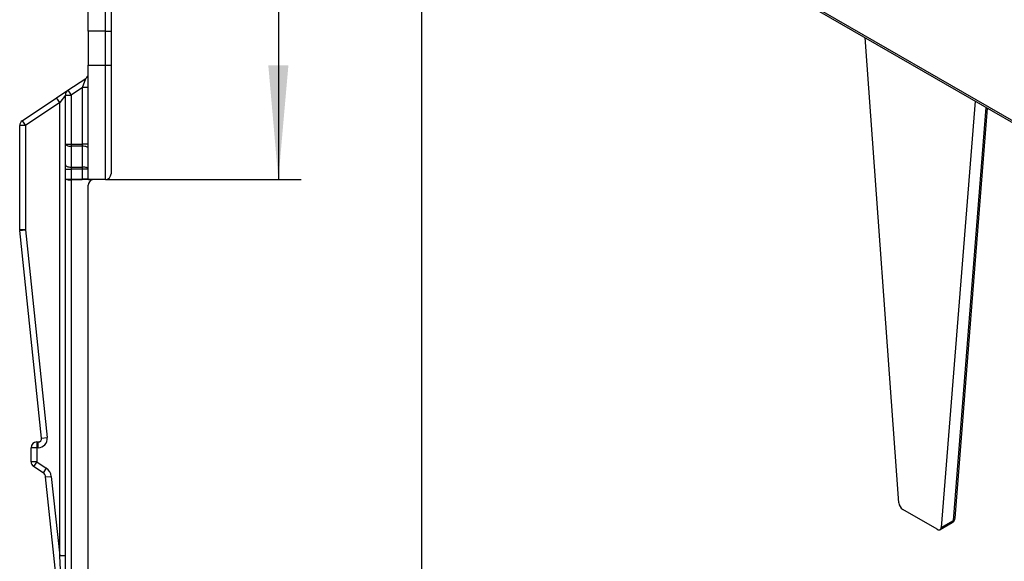
# Model space of a CAD drawing. Units: millimetres. Extents: x 8 to 422, y -29 to 291.
# Drawn here: x 246 to 289, y 149 to 173 of the extents above; entities that cross this region are included whole.
import ezdxf

# ---------------------------------------------------------------- set-up
doc = ezdxf.new("R2010")
doc.units = ezdxf.units.MM
doc.layers.add('FORMAT', color=7, linetype='Continuous')
doc.styles.add('SLDTEXTSTYLE1', font='TXT', dxfattribs={"width": 0.7})
doc.dimstyles.new('SLDDIMSTYLE0', dxfattribs={"dimtxt": 3.393075, "dimasz": 5, "dimexe": 0, "dimexo": 0.0625, "dimgap": 0.848269, "dimtad": 2, "dimdec": 4, "dimlfac": 2, "dimrnd": 1e-09, "dimzin": 12, "dimdsep": 46, "dimtxsty": 'SLDTEXTSTYLE1', "dimsah": 1, "dimcen": 0.09, "dimadec": 0, "dimazin": 3, "dimtfac": 1, "dimtdec": 4, "dimtofl": 0, "dimtmove": 0, "dimatfit": 3, "dimfxl": 0, "dimfrac": 2, "dimtolj": 1, "dimtzin": 12, "dimarcsym": 0})

# ---------------------------------------------------------------- blocks, each defined once
blk = doc.blocks.new('_D_2')
at = {"layer": 'FORMAT', "color": 7}
for p, q in [((250.018, 266.046), (258.59, 266.046)), ((257.59, 266.046), (257.59, 166.046)), ((250.018, 166.046), (258.59, 166.046))]:
    blk.add_line(p, q, dxfattribs=at)
for points in [[(257.59, 266.046), (257.15, 261.046), (258.03, 261.046)], [(257.59, 166.046), (258.03, 171.046), (257.15, 171.046)]]:
    blk.add_solid(points, dxfattribs=at)
at = {"layer": 'FORMAT', "color": 7, "attachment_point": 1, "rotation": 90, "style": 'SLDTEXTSTYLE1'}
for s, insert, char_height in [('1', (253.217, 222.106), 3.393), ('%%p', (253.217, 218.999), 3.3931), ('200', (253.217, 212.481), 3.3931)]:
    blk.add_mtext(s, dxfattribs=dict(at, insert=insert, char_height=char_height))
blk = doc.blocks.new('_D_3')
at = {"layer": 'FORMAT', "color": 7}
for p, q in [((250.018, 266.046), (264.865, 266.046)), ((263.865, 141.046), (263.865, 266.046)), ((249.268, 141.046), (264.865, 141.046))]:
    blk.add_line(p, q, dxfattribs=at)
for points in [[(263.865, 266.046), (263.425, 261.046), (264.305, 261.046)], [(263.865, 141.046), (264.305, 146.046), (263.425, 146.046)]]:
    blk.add_solid(points, dxfattribs=at)
at = {"layer": 'FORMAT', "color": 7, "insert": (259.491, 199.923), "char_height": 3.3931, "attachment_point": 1, "rotation": 90, "style": 'SLDTEXTSTYLE1'}
blk.add_mtext('250', dxfattribs=at)

msp = doc.modelspace()

# ---------------------------------------------------------------- linework, layer by layer
at = {"color": 7, "linetype": 'Continuous', "lineweight": 25}
for p, q in [((276.13294, 176.467475), (399.876626, 105.031765)), ((276.184727, 176.353014), (399.928413, 104.917304)), ((250.26797, 173.792408), (250.26797, 172.546415)), ((249.26797, 172.546415), (249.26797, 173.546415)), ((250.01797, 172.546415), (250.01797, 173.546415)), ((250.01797, 172.546415), (249.26797, 172.546415)), ((249.26797, 172.546415), (249.26797, 171.046415)), ((250.01797, 172.546415), (250.26797, 172.546415)), ((250.01797, 171.046415), (250.01797, 172.546415)), ((250.26797, 172.546415), (250.26797, 171.046415)), ((284.749707, 151.878217), (283.270025, 172.262759)), ((249.26797, 171.046415), (250.01797, 171.046415)), ((249.26797, 166.046415), (249.26797, 171.046415)), ((250.01797, 171.046415), (250.26797, 171.046415)), ((250.01797, 166.046415), (250.01797, 171.046415)), ((250.26797, 171.046415), (250.26797, 166.296415)), ((248.379295, 169.953965), (249.156645, 170.472198)), ((249.01797, 170.079285), (249.156645, 170.472198)), ((247.879295, 169.620631), (248.379295, 169.953965)), ((248.379295, 169.953965), (248.51797, 169.745952)), ((249.01797, 170.079285), (248.51797, 169.745952)), ((249.26797, 170.079285), (249.01797, 170.079285)), ((249.01797, 167.593855), (249.01797, 170.079285)), ((246.379295, 168.620631), (247.879295, 169.620631)), ((248.01797, 169.412619), (246.51797, 168.412619)), ((248.01797, 169.412619), (247.879295, 169.620631)), ((248.26797, 169.745952), (248.01797, 169.412619)), ((248.01797, 149.566699), (248.01797, 169.412619)), ((248.26797, 169.745952), (248.51797, 169.745952)), ((248.26797, 167.593855), (248.26797, 169.745952)), ((248.51797, 169.745952), (248.51797, 167.593855)), ((288.087738, 169.481552), (286.608055, 150.805416)), ((287.2115, 151.211278), (288.634041, 169.166178)), ((246.379295, 168.620631), (246.51797, 168.412619)), ((246.51797, 168.412619), (246.26797, 168.412619)), ((246.26797, 163.838245), (246.26797, 168.412619)), ((246.51797, 168.412619), (246.51797, 163.838245)), ((248.26797, 167.593855), (248.51797, 167.593855)), ((248.26797, 166.68214), (248.26797, 167.593855)), ((248.51797, 167.593855), (249.01797, 167.593855)), ((248.51797, 167.593855), (248.51797, 167.502272)), ((249.01797, 167.502272), (248.51797, 167.502272)), ((248.51797, 167.502272), (248.51797, 166.590557)), ((249.26797, 167.593855), (249.01797, 167.593855)), ((249.01797, 167.502272), (249.01797, 167.593855)), ((249.01797, 166.590557), (249.01797, 167.502272)), ((248.26797, 166.498974), (248.26797, 166.68214)), ((248.26797, 166.498974), (248.51797, 166.498974)), ((248.26797, 166.05733), (248.26797, 166.498974)), ((248.51797, 166.590557), (249.01797, 166.590557)), ((248.51797, 166.590557), (248.51797, 166.498974)), ((249.01797, 166.498974), (248.51797, 166.498974)), ((248.51797, 166.498974), (248.51797, 166.05733)), ((249.01797, 166.498974), (249.01797, 166.590557)), ((249.01797, 166.05733), (249.01797, 166.498974)), ((249.26797, 166.498974), (249.01797, 166.498974)), ((248.26797, 166.05733), (248.51797, 166.05733)), ((248.26797, 141.296415), (248.26797, 166.05733)), ((248.51797, 166.05733), (249.01797, 166.05733)), ((248.51797, 166.05733), (248.51797, 166.035541)), ((248.51797, 166.035541), (248.51797, 141.274626)), ((249.01797, 166.046415), (249.01797, 166.05733)), ((249.26797, 166.05733), (249.01797, 166.05733)), ((250.01797, 166.046415), (249.26797, 166.046415)), ((249.26797, 141.274626), (249.26797, 165.796415)), ((246.51797, 163.838245), (246.26797, 163.838245)), ((246.269339, 163.812113), (246.51797, 163.838245)), ((247.22579, 154.712094), (246.269339, 163.812113)), ((246.51797, 163.838245), (247.47442, 154.738226)), ((247.22579, 154.712094), (247.47442, 154.738226)), ((247.01797, 154.296415), (246.76797, 154.296415)), ((246.76797, 153.680211), (246.76797, 154.296415)), ((247.01797, 154.546415), (247.01797, 154.296415)), ((247.01797, 154.546415), (247.076612, 154.546415)), ((247.01797, 154.296415), (247.01797, 153.680211)), ((247.076612, 154.296415), (247.01797, 154.296415)), ((247.076612, 154.296415), (247.076612, 154.546415)), ((247.01797, 153.680211), (246.76797, 153.680211)), ((247.01797, 153.680211), (246.879295, 153.472198)), ((247.294352, 153.195493), (246.879295, 153.472198)), ((247.01797, 153.680211), (247.433027, 153.403506)), ((247.433027, 153.403506), (247.294352, 153.195493)), ((247.404307, 153.013613), (247.652938, 153.039745)), ((248.2666, 144.809445), (247.404307, 153.013613)), ((247.652938, 153.039745), (248.01797, 149.566699)), ((286.431951, 150.720735), (284.925811, 151.590211)), ((286.556941, 150.708358), (287.087271, 151.014511)), ((286.608055, 150.805416), (287.138385, 151.111569)), ((248.2666, 144.809445), (248.01797, 149.566699)), ((248.26797, 149.566699), (248.01797, 149.566699))]:
    msp.add_line(p, q, dxfattribs=at)
at = {"color": 1, "linetype": 'Continuous', "lineweight": 25}
for p, q in [((287.138385, 151.111569), (288.571678, 169.202179)), ((249.008965, 166.035541), (248.51797, 166.035541)), ((249.445041, 166.035541), (249.276974, 166.035541))]:
    msp.add_line(p, q, dxfattribs=at)
at = {"color": 7, "linetype": 'Continuous', "lineweight": 25, "flags": 128}
for points in [[(248.26797, 167.593855), (248.272773, 167.575988), (248.287, 167.558808), (248.310102, 167.542974), (248.341193, 167.529096), (248.379077, 167.517707), (248.422299, 167.509244), (248.469197, 167.504032), (248.51797, 167.502272)], [(249.26797, 167.410689), (249.263166, 167.428556), (249.24894, 167.445737), (249.225837, 167.46157), (249.194746, 167.475448), (249.156862, 167.486838), (249.113641, 167.495301), (249.066742, 167.500512), (249.01797, 167.502272)], [(248.26797, 166.68214), (248.272773, 166.664273), (248.287, 166.647093), (248.310102, 166.631259), (248.341193, 166.617381), (248.379077, 166.605992), (248.422299, 166.597528), (248.469197, 166.592317), (248.51797, 166.590557)], [(249.26797, 166.498974), (249.263166, 166.516841), (249.24894, 166.534022), (249.225837, 166.549855), (249.194746, 166.563733), (249.156862, 166.575123), (249.113641, 166.583586), (249.066742, 166.588797), (249.01797, 166.590557)], [(286.431951, 150.720735), (286.464545, 150.705419), (286.496022, 150.697627), (286.525301, 150.697628), (286.55138, 150.705421), (286.573363, 150.720739), (286.590497, 150.743057), (286.602195, 150.771609), (286.608055, 150.805416)]]:
    msp.add_lwpolyline(points, dxfattribs=at)
at = {"color": 7, "linetype": 'Continuous', "lineweight": 25}
for centre, radius, start, end in [((249.01797, 170.680211), 0.25, 303.6900675, 0), ((248.51797, 169.745952), 0.25, 123.6900675, 180), ((246.51797, 168.412619), 0.25, 123.6900675, 180), ((248.455944, 166.76899), 0.736067, 255.2040552, 274.833806), ((249.51797, 165.796415), 0.25, 106.960675, 180), ((250.01797, 166.296415), 0.25, 270, 0), ((246.51797, 163.838245), 0.25, 180, 186), ((247.076612, 154.696415), 0.4, 270, 6), ((247.01797, 154.296415), 0.25, 90, 180), ((247.076612, 154.696415), 0.15, 270, 6), ((247.01797, 153.680211), 0.25, 180, 236.3099325), ((247.155677, 152.987481), 0.25, 6, 56.3099325), ((247.155677, 152.987481), 0.5, 6, 56.3099325), ((285.136241, 151.916724), 0.388447, 185.6889994, 237.1991371), ((286.962281, 151.231023), 0.25, 299.9973117, 355.4700019)]:
    msp.add_arc(centre, radius, start, end, dxfattribs=at)
at = {"color": 1, "linetype": 'Continuous', "lineweight": 25}
for centre, radius, start, end in [((287.022031, 151.110857), 0.116357, 304.1037543, 0.3504918), ((287.081729, 151.229776), 0.131083, 295.6083004, 351.8876803)]:
    msp.add_arc(centre, radius, start, end, dxfattribs=at)
at = {"color": 7, "linetype": 'Continuous', "lineweight": 25}
msp.add_open_spline([(249.26797, 166.046415), (249.26797, 166.046415), (249.240903, 166.046415), (249.148739, 166.046415), (249.084012, 166.046415), (249.01797, 166.046415)], degree=3, knots=[0, 0, 0, 0, 0.5, 0.5, 1, 1, 1, 1], dxfattribs=at)

# ---------------------------------------------------------------- dimensions: what is measured, and where the dimension line sits
at = {"layer": 'FORMAT', "color": 7}
dim = msp.add_linear_dim(base=(263.864609, 266.046415), p1=(249.26797, 141.046415), p2=(250.01797, 266.046415), angle=90, dimstyle='SLDDIMSTYLE0', dxfattribs=at)
dim.commit()
dim.dimension.update_dxf_attribs({"geometry": '_D_3', "text_midpoint": (263.864609, 203.058944), "dimtype": 160})
dim = msp.add_linear_dim(base=(257.590455, 166.046415), p1=(250.01797, 266.046415), p2=(250.01797, 166.046415), angle=90, text='<>%%p1', dimstyle='SLDDIMSTYLE0', dxfattribs=at)
dim.commit()
dim.dimension.update_dxf_attribs({"geometry": '_D_2', "text_midpoint": (257.590455, 218.017272), "dimtype": 160})

doc.saveas('drawing.dxf')
